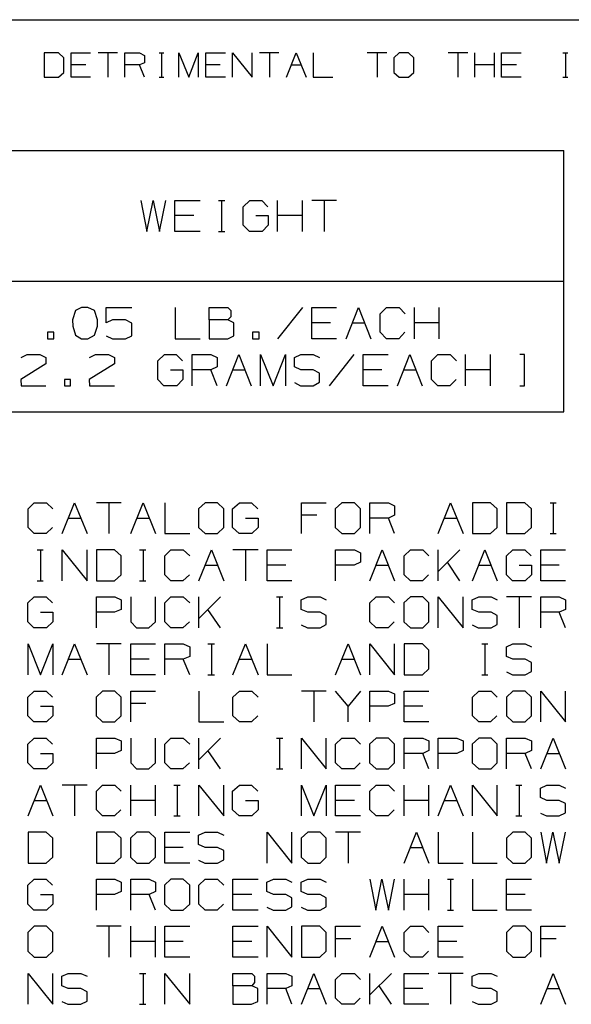
# Model space of a CAD drawing. Extents: x 3.4 to 14.4, y 0.7 to 9.2.
# Drawn here: x 10 to 11.5, y 6.1 to 8.9 of the extents above; entities that cross this region are included whole.
import ezdxf

# ---------------------------------------------------------------- set-up
doc = ezdxf.new("R2010")
doc.units = 0
doc.layers.add('7', color=7, linetype='CONTINUOUS')

msp = doc.modelspace()

# ---------------------------------------------------------------- linework, layer by layer
at = {"layer": '7', "color": 7}
for p, q in [((3.7018, 8.9232), (14.1506, 8.9232)), ((10.0669, 8.8278), (10.0256, 8.8278)), ((10.0256, 8.8278), (10.0256, 8.7579)), ((10.0817, 8.814), (10.0669, 8.8278)), ((10.0817, 8.7717), (10.0817, 8.814)), ((10.1024, 8.7579), (10.1024, 8.8278)), ((10.1024, 8.8278), (10.1585, 8.8278)), ((10.2362, 8.8278), (10.1801, 8.8278)), ((10.2077, 8.8278), (10.2077, 8.7579)), ((10.2569, 8.7579), (10.2569, 8.8278)), ((10.2569, 8.8278), (10.2992, 8.8278)), ((10.2992, 8.8278), (10.313, 8.8209)), ((10.313, 8.8209), (10.313, 8.7992)), ((10.3553, 8.8278), (10.3691, 8.8278)), ((10.3622, 8.8278), (10.3622, 8.7579)), ((10.4114, 8.7579), (10.4114, 8.8278)), ((10.4114, 8.8278), (10.44, 8.7579)), ((10.44, 8.7579), (10.4675, 8.8278)), ((10.4675, 8.8278), (10.4675, 8.7579)), ((10.4892, 8.7579), (10.4892, 8.8278)), ((10.4892, 8.8278), (10.5453, 8.8278)), ((10.5659, 8.7579), (10.5659, 8.8278)), ((10.5659, 8.8278), (10.622, 8.7579)), ((10.622, 8.7579), (10.622, 8.8278)), ((10.6988, 8.8278), (10.6427, 8.8278)), ((10.6713, 8.8278), (10.6713, 8.7579)), ((10.7205, 8.7579), (10.748, 8.8278)), ((10.748, 8.8278), (10.7766, 8.7579)), ((10.7972, 8.8278), (10.7972, 8.7579)), ((11.0079, 8.8278), (10.9518, 8.8278)), ((10.9803, 8.8278), (10.9803, 8.7579)), ((11.0433, 8.8278), (11.0285, 8.814)), ((11.0285, 8.814), (11.0285, 8.7717)), ((11.0709, 8.8278), (11.0433, 8.8278)), ((11.0856, 8.814), (11.0709, 8.8278)), ((11.0856, 8.7717), (11.0856, 8.814)), ((11.2402, 8.8278), (11.1841, 8.8278)), ((11.2116, 8.8278), (11.2116, 8.7579)), ((11.2608, 8.7579), (11.2608, 8.8278)), ((11.3169, 8.7579), (11.3169, 8.8278)), ((11.3376, 8.8278), (11.3937, 8.8278)), ((11.3376, 8.7579), (11.3376, 8.8278)), ((11.5128, 8.8278), (11.5276, 8.8278)), ((11.5207, 8.8278), (11.5207, 8.7579)), ((10.1447, 8.7933), (10.1024, 8.7933)), ((10.2992, 8.7933), (10.2569, 8.7933)), ((10.313, 8.7992), (10.2992, 8.7933)), ((10.313, 8.7579), (10.2992, 8.7933)), ((10.5305, 8.7933), (10.4892, 8.7933)), ((10.7343, 8.7933), (10.7628, 8.7933)), ((11.3169, 8.7933), (11.2608, 8.7933)), ((11.3799, 8.7933), (11.3376, 8.7933)), ((10.0256, 8.7579), (10.0669, 8.7579)), ((10.0669, 8.7579), (10.0817, 8.7717)), ((10.1585, 8.7579), (10.1024, 8.7579)), ((10.3553, 8.7579), (10.3691, 8.7579)), ((10.5453, 8.7579), (10.4892, 8.7579)), ((10.7972, 8.7579), (10.8533, 8.7579)), ((11.0285, 8.7717), (11.0433, 8.7579)), ((11.0433, 8.7579), (11.0709, 8.7579)), ((11.0709, 8.7579), (11.0856, 8.7717)), ((11.3937, 8.7579), (11.3376, 8.7579)), ((11.5128, 8.7579), (11.5276, 8.7579)), ((8.4006, 8.5482), (11.5157, 8.5482)), ((11.5157, 7.7982), (11.5157, 8.5482)), ((10.3031, 8.4045), (10.3199, 8.3159)), ((10.3199, 8.3159), (10.3376, 8.4045)), ((10.3376, 8.4045), (10.3563, 8.3159)), ((10.3563, 8.3159), (10.374, 8.4045)), ((10.4006, 8.3159), (10.4006, 8.4045)), ((10.4006, 8.4045), (10.4724, 8.4045)), ((10.5256, 8.4045), (10.5433, 8.4045)), ((10.5344, 8.4045), (10.5344, 8.3159)), ((10.5965, 8.3868), (10.6152, 8.4045)), ((10.6152, 8.4045), (10.6496, 8.4045)), ((10.6496, 8.4045), (10.6673, 8.3868)), ((10.6949, 8.3159), (10.6949, 8.4045)), ((10.7667, 8.3159), (10.7667, 8.4045)), ((10.8642, 8.4045), (10.7933, 8.4045)), ((10.8287, 8.4045), (10.8287, 8.3159)), ((10.5965, 8.3337), (10.5965, 8.3868)), ((10.4547, 8.3612), (10.4006, 8.3612)), ((10.6142, 8.3159), (10.5965, 8.3337)), ((10.6329, 8.3612), (10.6683, 8.3612)), ((10.6683, 8.3337), (10.6506, 8.3159)), ((10.6683, 8.3612), (10.6683, 8.3337)), ((10.7667, 8.3612), (10.6949, 8.3612)), ((10.4724, 8.3159), (10.4006, 8.3159)), ((10.5256, 8.3159), (10.5433, 8.3159)), ((10.6506, 8.3159), (10.6142, 8.3159)), ((8.4006, 8.1732), (11.5157, 8.1732)), ((10.1152, 8.0886), (10.1063, 8.062)), ((10.1329, 8.0974), (10.1152, 8.0886)), ((10.1506, 8.0974), (10.1329, 8.0974)), ((10.1693, 8.0886), (10.1506, 8.0974)), ((10.1781, 8.062), (10.1693, 8.0886)), ((10.2037, 8.0531), (10.2037, 8.0974)), ((10.2037, 8.0974), (10.2766, 8.0974)), ((10.4016, 8.0974), (10.4016, 8.0079)), ((10.499, 8.062), (10.499, 8.0974)), ((10.499, 8.0974), (10.5522, 8.0974)), ((10.5522, 8.0974), (10.561, 8.0886)), ((10.561, 8.0886), (10.561, 8.0709)), ((10.7667, 8.0974), (10.6949, 8.0079)), ((10.7933, 8.0079), (10.7933, 8.0974)), ((10.7933, 8.0974), (10.8642, 8.0974)), ((10.8917, 8.0079), (10.9272, 8.0974)), ((10.9272, 8.0974), (10.9626, 8.0079)), ((10.9892, 8.0797), (11.0069, 8.0974)), ((10.9892, 8.0266), (10.9892, 8.0797)), ((11.0069, 8.0974), (11.0433, 8.0974)), ((11.0433, 8.0974), (11.061, 8.0797)), ((11.0876, 8.0079), (11.0876, 8.0974)), ((11.1585, 8.0079), (11.1585, 8.0974)), ((10.1063, 8.062), (10.1073, 8.0443)), ((10.1781, 8.0443), (10.1781, 8.062)), ((10.2215, 8.062), (10.2037, 8.0531)), ((10.2589, 8.062), (10.2215, 8.062)), ((10.2766, 8.0522), (10.2589, 8.062)), ((10.2766, 8.0167), (10.2766, 8.0522)), ((10.5522, 8.062), (10.499, 8.062)), ((10.499, 8.062), (10.499, 8.0079)), ((10.561, 8.0709), (10.5522, 8.062)), ((10.5699, 8.0531), (10.5522, 8.062)), ((10.5699, 8.0167), (10.5699, 8.0531)), ((10.8465, 8.0531), (10.7933, 8.0531)), ((10.9094, 8.0531), (10.9449, 8.0531)), ((11.1585, 8.0531), (11.0876, 8.0531)), ((10.0531, 8.0266), (10.0354, 8.0266)), ((10.0354, 8.0266), (10.0354, 8.0079)), ((10.0531, 8.0079), (10.0531, 8.0266)), ((10.1073, 8.0443), (10.1152, 8.0177)), ((10.1693, 8.0177), (10.1781, 8.0443)), ((10.6417, 8.0266), (10.623, 8.0266)), ((10.623, 8.0266), (10.623, 8.0079)), ((10.6417, 8.0079), (10.6417, 8.0266)), ((11.0069, 8.0079), (10.9892, 8.0266)), ((11.06, 8.0266), (11.0423, 8.0079)), ((10.0354, 8.0079), (10.0531, 8.0079)), ((10.1152, 8.0177), (10.1329, 8.0079)), ((10.1329, 8.0079), (10.1506, 8.0079)), ((10.1506, 8.0079), (10.1693, 8.0177)), ((10.2037, 8.0167), (10.2215, 8.0079)), ((10.2215, 8.0079), (10.2589, 8.0079)), ((10.2589, 8.0079), (10.2766, 8.0167)), ((10.4016, 8.0079), (10.4724, 8.0079)), ((10.499, 8.0079), (10.5522, 8.0079)), ((10.5522, 8.0079), (10.5699, 8.0167)), ((10.623, 8.0079), (10.6417, 8.0079)), ((10.8642, 8.0079), (10.7933, 8.0079)), ((11.0423, 8.0079), (11.0069, 8.0079)), ((9.9596, 7.9537), (9.9764, 7.9626)), ((9.9764, 7.9626), (10.0128, 7.9626)), ((10.0128, 7.9626), (10.0305, 7.9537)), ((10.0305, 7.9537), (10.0305, 7.936)), ((10.1555, 7.9537), (10.1722, 7.9626)), ((10.1722, 7.9626), (10.2096, 7.9626)), ((10.2096, 7.9626), (10.2274, 7.9537)), ((10.2274, 7.9537), (10.2274, 7.936)), ((10.3514, 7.9449), (10.3701, 7.9626)), ((10.3514, 7.8907), (10.3514, 7.9449)), ((10.3701, 7.9626), (10.4045, 7.9626)), ((10.4045, 7.9626), (10.4222, 7.9449)), ((10.4498, 7.873), (10.4498, 7.9626)), ((10.4498, 7.9626), (10.503, 7.9626)), ((10.503, 7.9626), (10.5217, 7.9537)), ((10.5217, 7.9537), (10.5217, 7.9272)), ((10.5482, 7.873), (10.5837, 7.9626)), ((10.5837, 7.9626), (10.6191, 7.873)), ((10.6457, 7.873), (10.6457, 7.9626)), ((10.6457, 7.9626), (10.6821, 7.873)), ((10.6821, 7.873), (10.7175, 7.9626)), ((10.7175, 7.9626), (10.7175, 7.873)), ((10.7431, 7.9537), (10.7618, 7.9626)), ((10.7431, 7.9272), (10.7431, 7.9537)), ((10.7618, 7.9626), (10.7972, 7.9626)), ((10.7972, 7.9626), (10.815, 7.9537)), ((10.9134, 7.9626), (10.8425, 7.873)), ((10.94, 7.873), (10.94, 7.9626)), ((10.94, 7.9626), (11.0118, 7.9626)), ((11.0384, 7.873), (11.0738, 7.9626)), ((11.0738, 7.9626), (11.1093, 7.873)), ((11.1368, 7.9449), (11.1545, 7.9626)), ((11.1368, 7.8907), (11.1368, 7.9449)), ((11.1545, 7.9626), (11.19, 7.9626)), ((11.19, 7.9626), (11.2077, 7.9449)), ((11.2343, 7.873), (11.2343, 7.9626)), ((11.3061, 7.873), (11.3061, 7.9626)), ((11.4035, 7.9626), (11.3898, 7.9626)), ((11.4035, 7.873), (11.4035, 7.9626)), ((10.0305, 7.936), (9.9587, 7.8907)), ((10.2274, 7.936), (10.1545, 7.8907)), ((10.3878, 7.9183), (10.4232, 7.9183)), ((10.4232, 7.9183), (10.4232, 7.8907)), ((10.503, 7.9183), (10.4498, 7.9183)), ((10.5217, 7.9272), (10.503, 7.9183)), ((10.5217, 7.873), (10.503, 7.9183)), ((10.5659, 7.9183), (10.6014, 7.9183)), ((10.7618, 7.9183), (10.7431, 7.9272)), ((10.7972, 7.9183), (10.7618, 7.9183)), ((10.815, 7.9094), (10.7972, 7.9183)), ((10.9941, 7.9183), (10.94, 7.9183)), ((11.0561, 7.9183), (11.0915, 7.9183)), ((11.3061, 7.9183), (11.2343, 7.9183)), ((9.9587, 7.8907), (9.9596, 7.873)), ((10.1014, 7.8907), (10.0837, 7.8907)), ((10.0837, 7.8907), (10.0837, 7.873)), ((10.1014, 7.873), (10.1014, 7.8907)), ((10.1545, 7.8907), (10.1555, 7.873)), ((10.3691, 7.873), (10.3514, 7.8907)), ((10.4232, 7.8907), (10.4055, 7.873)), ((10.7431, 7.8819), (10.7608, 7.873)), ((10.7972, 7.873), (10.815, 7.8829)), ((10.815, 7.8829), (10.815, 7.9094)), ((11.1545, 7.873), (11.1368, 7.8907)), ((11.2067, 7.8907), (11.189, 7.873)), ((9.9596, 7.873), (10.0305, 7.873)), ((10.0837, 7.873), (10.1014, 7.873)), ((10.1555, 7.873), (10.2274, 7.873)), ((10.4055, 7.873), (10.3691, 7.873)), ((10.7608, 7.873), (10.7972, 7.873)), ((11.0118, 7.873), (10.94, 7.873)), ((11.189, 7.873), (11.1545, 7.873)), ((11.3898, 7.873), (11.4035, 7.873)), ((8.4006, 7.7982), (11.5157, 7.7982)), ((9.9793, 7.5197), (9.997, 7.5374)), ((9.9793, 7.4665), (9.9793, 7.5197)), ((9.997, 7.5374), (10.0325, 7.5374)), ((10.0325, 7.5374), (10.0502, 7.5197)), ((10.0768, 7.4488), (10.1122, 7.5374)), ((10.1122, 7.5374), (10.1486, 7.4488)), ((10.2461, 7.5374), (10.1752, 7.5374)), ((10.2106, 7.5374), (10.2106, 7.4488)), ((10.2736, 7.4488), (10.3091, 7.5374)), ((10.3091, 7.5374), (10.3445, 7.4488)), ((10.3711, 7.5374), (10.3711, 7.4488)), ((10.4872, 7.5374), (10.4685, 7.5197)), ((10.4685, 7.5197), (10.4685, 7.4665)), ((10.5226, 7.5374), (10.4872, 7.5374)), ((10.5404, 7.5197), (10.5226, 7.5374)), ((10.5404, 7.4665), (10.5404, 7.5197)), ((10.5659, 7.5197), (10.5856, 7.5374)), ((10.5659, 7.4665), (10.5659, 7.5197)), ((10.5856, 7.5374), (10.6201, 7.5374)), ((10.6201, 7.5374), (10.6378, 7.5197)), ((10.7638, 7.4488), (10.7638, 7.5374)), ((10.7638, 7.5374), (10.8346, 7.5374)), ((10.8789, 7.5374), (10.8602, 7.5197)), ((10.8602, 7.5197), (10.8602, 7.4665)), ((10.9154, 7.5374), (10.8789, 7.5374)), ((10.9331, 7.5197), (10.9154, 7.5374)), ((10.9331, 7.4665), (10.9331, 7.5197)), ((10.9596, 7.4488), (10.9596, 7.5374)), ((10.9596, 7.5374), (11.0128, 7.5374)), ((11.0128, 7.5374), (11.0305, 7.5285)), ((11.0305, 7.5285), (11.0305, 7.502)), ((11.1555, 7.4488), (11.1909, 7.5374)), ((11.1909, 7.5374), (11.2274, 7.4488)), ((11.3061, 7.5374), (11.2539, 7.5374)), ((11.2539, 7.5374), (11.2539, 7.4488)), ((11.3248, 7.5197), (11.3061, 7.5374)), ((11.3248, 7.4665), (11.3248, 7.5197)), ((11.4045, 7.5374), (11.3514, 7.5374)), ((11.3514, 7.5374), (11.3514, 7.4488)), ((11.4232, 7.5197), (11.4045, 7.5374)), ((11.4232, 7.4665), (11.4232, 7.5197)), ((11.4764, 7.5374), (11.4941, 7.5374)), ((11.4852, 7.5374), (11.4852, 7.4488)), ((10.0945, 7.4931), (10.1309, 7.4931)), ((10.2913, 7.4931), (10.3268, 7.4931)), ((10.6033, 7.4931), (10.6388, 7.4931)), ((10.6388, 7.4931), (10.6388, 7.4665)), ((10.8071, 7.502), (10.7638, 7.502)), ((11.0128, 7.4931), (10.9596, 7.4931)), ((11.0305, 7.502), (11.0128, 7.4931)), ((11.0305, 7.4488), (11.0128, 7.4931)), ((11.1732, 7.4931), (11.2087, 7.4931)), ((9.997, 7.4488), (9.9793, 7.4665)), ((10.0492, 7.4665), (10.0315, 7.4488)), ((10.4685, 7.4665), (10.4872, 7.4488)), ((10.5226, 7.4488), (10.5404, 7.4665)), ((10.5846, 7.4488), (10.5659, 7.4665)), ((10.6388, 7.4665), (10.6211, 7.4488)), ((10.8602, 7.4665), (10.8789, 7.4488)), ((10.9154, 7.4488), (10.9331, 7.4665)), ((11.3061, 7.4488), (11.3248, 7.4665)), ((11.4045, 7.4488), (11.4232, 7.4665)), ((10.0315, 7.4488), (9.997, 7.4488)), ((10.3711, 7.4488), (10.4429, 7.4488)), ((10.4872, 7.4488), (10.5226, 7.4488)), ((10.6211, 7.4488), (10.5846, 7.4488)), ((10.8789, 7.4488), (10.9154, 7.4488)), ((11.2539, 7.4488), (11.3061, 7.4488)), ((11.3514, 7.4488), (11.4045, 7.4488)), ((11.4764, 7.4488), (11.4941, 7.4488)), ((10.0049, 7.4026), (10.0226, 7.4026)), ((10.0148, 7.4026), (10.0148, 7.313)), ((10.0768, 7.313), (10.0768, 7.4026)), ((10.0768, 7.4026), (10.1486, 7.313)), ((10.1486, 7.313), (10.1486, 7.4026)), ((10.2274, 7.4026), (10.1752, 7.4026)), ((10.1752, 7.4026), (10.1752, 7.313)), ((10.2461, 7.3848), (10.2274, 7.4026)), ((10.2992, 7.4026), (10.3169, 7.4026)), ((10.3091, 7.4026), (10.3091, 7.313)), ((10.3711, 7.3848), (10.3888, 7.4026)), ((10.3888, 7.4026), (10.4242, 7.4026)), ((10.4242, 7.4026), (10.4429, 7.3848)), ((10.4695, 7.313), (10.5049, 7.4026)), ((10.5049, 7.4026), (10.5404, 7.313)), ((10.6388, 7.4026), (10.5669, 7.4026)), ((10.6033, 7.4026), (10.6033, 7.313)), ((10.6654, 7.313), (10.6654, 7.4026)), ((10.6654, 7.4026), (10.7362, 7.4026)), ((10.8612, 7.313), (10.8612, 7.4026)), ((10.8612, 7.4026), (10.9154, 7.4026)), ((10.9154, 7.4026), (10.9331, 7.3937)), ((10.9596, 7.313), (10.9951, 7.4026)), ((10.9951, 7.4026), (11.0305, 7.313)), ((11.0581, 7.3848), (11.0758, 7.4026)), ((11.0758, 7.4026), (11.1112, 7.4026)), ((11.1112, 7.4026), (11.1289, 7.3848)), ((11.1555, 7.313), (11.1555, 7.4026)), ((11.2175, 7.4026), (11.1555, 7.3406)), ((11.2539, 7.313), (11.2894, 7.4026)), ((11.2894, 7.4026), (11.3248, 7.313)), ((11.3514, 7.3848), (11.3701, 7.4026)), ((11.3701, 7.4026), (11.4045, 7.4026)), ((11.4045, 7.4026), (11.4222, 7.3848)), ((11.4498, 7.313), (11.4498, 7.4026)), ((11.4498, 7.4026), (11.5207, 7.4026)), ((10.2461, 7.3307), (10.2461, 7.3848)), ((10.3711, 7.3307), (10.3711, 7.3848)), ((10.9331, 7.3937), (10.9331, 7.3671)), ((11.0581, 7.3307), (11.0581, 7.3848)), ((11.3514, 7.3307), (11.3514, 7.3848)), ((10.4872, 7.3583), (10.5226, 7.3583)), ((10.7185, 7.3583), (10.6654, 7.3583)), ((10.9144, 7.3583), (10.8612, 7.3583)), ((10.9331, 7.3671), (10.9144, 7.3583)), ((10.9774, 7.3583), (11.0128, 7.3583)), ((11.2175, 7.313), (11.1821, 7.3671)), ((11.2717, 7.3583), (11.3071, 7.3583)), ((11.3878, 7.3583), (11.4232, 7.3583)), ((11.4232, 7.3583), (11.4232, 7.3307)), ((11.503, 7.3583), (11.4498, 7.3583)), ((10.2274, 7.313), (10.2461, 7.3307)), ((10.3888, 7.313), (10.3711, 7.3307)), ((10.4419, 7.3307), (10.4232, 7.313)), ((11.0758, 7.313), (11.0581, 7.3307)), ((11.128, 7.3307), (11.1102, 7.313)), ((11.3691, 7.313), (11.3514, 7.3307)), ((11.4232, 7.3307), (11.4055, 7.313)), ((10.0049, 7.313), (10.0226, 7.313)), ((10.1752, 7.313), (10.2274, 7.313)), ((10.2992, 7.313), (10.3169, 7.313)), ((10.4232, 7.313), (10.3888, 7.313)), ((10.7362, 7.313), (10.6654, 7.313)), ((11.1102, 7.313), (11.0758, 7.313)), ((11.4055, 7.313), (11.3691, 7.313)), ((11.5207, 7.313), (11.4498, 7.313)), ((9.9783, 7.25), (9.997, 7.2677)), ((9.997, 7.2677), (10.0315, 7.2677)), ((10.0315, 7.2677), (10.0492, 7.25)), ((10.1752, 7.1781), (10.1752, 7.2677)), ((10.1752, 7.2677), (10.2283, 7.2677)), ((10.2283, 7.2677), (10.2461, 7.2589)), ((10.2736, 7.2677), (10.2736, 7.1959)), ((10.3445, 7.1959), (10.3445, 7.2677)), ((10.3711, 7.25), (10.3888, 7.2677)), ((10.3888, 7.2677), (10.4242, 7.2677)), ((10.4242, 7.2677), (10.4429, 7.25)), ((10.4695, 7.1781), (10.4695, 7.2677)), ((10.5315, 7.2677), (10.4695, 7.2057)), ((10.6919, 7.2677), (10.7096, 7.2677)), ((10.7008, 7.2677), (10.7008, 7.1781)), ((10.7628, 7.2589), (10.7815, 7.2677)), ((10.7815, 7.2677), (10.8169, 7.2677)), ((10.8169, 7.2677), (10.8346, 7.2589)), ((10.9596, 7.25), (10.9774, 7.2677)), ((10.9774, 7.2677), (11.0128, 7.2677)), ((11.0128, 7.2677), (11.0305, 7.25)), ((11.0758, 7.2677), (11.0571, 7.25)), ((11.1112, 7.2677), (11.0758, 7.2677)), ((11.1289, 7.25), (11.1112, 7.2677)), ((11.1555, 7.1781), (11.1555, 7.2677)), ((11.1555, 7.2677), (11.2274, 7.1781)), ((11.2274, 7.1781), (11.2274, 7.2677)), ((11.253, 7.2589), (11.2717, 7.2677)), ((11.2717, 7.2677), (11.3071, 7.2677)), ((11.3071, 7.2677), (11.3248, 7.2589)), ((11.4232, 7.2677), (11.3514, 7.2677)), ((11.3878, 7.2677), (11.3878, 7.1781)), ((11.4498, 7.1781), (11.4498, 7.2677)), ((11.4498, 7.2677), (11.503, 7.2677)), ((11.503, 7.2677), (11.5207, 7.2589)), ((9.9783, 7.1959), (9.9783, 7.25)), ((10.2461, 7.2589), (10.2461, 7.2313)), ((10.3711, 7.1959), (10.3711, 7.25)), ((10.7628, 7.2313), (10.7628, 7.2589)), ((10.9596, 7.1959), (10.9596, 7.25)), ((11.0571, 7.25), (11.0571, 7.1959)), ((11.1289, 7.1959), (11.1289, 7.25)), ((11.253, 7.2313), (11.253, 7.2589)), ((11.5207, 7.2589), (11.5207, 7.2313)), ((10.0148, 7.2234), (10.0502, 7.2234)), ((10.0502, 7.2234), (10.0502, 7.1959)), ((10.2274, 7.2234), (10.1752, 7.2234)), ((10.2461, 7.2313), (10.2274, 7.2234)), ((10.5315, 7.1781), (10.4951, 7.2313)), ((10.7815, 7.2234), (10.7628, 7.2313)), ((10.8169, 7.2234), (10.7815, 7.2234)), ((10.8346, 7.2136), (10.8169, 7.2234)), ((10.8346, 7.188), (10.8346, 7.2136)), ((11.2717, 7.2234), (11.253, 7.2313)), ((11.3071, 7.2234), (11.2717, 7.2234)), ((11.3248, 7.2136), (11.3071, 7.2234)), ((11.3248, 7.188), (11.3248, 7.2136)), ((11.503, 7.2234), (11.4498, 7.2234)), ((11.5207, 7.2313), (11.503, 7.2234)), ((11.5207, 7.1781), (11.503, 7.2234)), ((9.9961, 7.1781), (9.9783, 7.1959)), ((10.0325, 7.1781), (9.9961, 7.1781)), ((10.0502, 7.1959), (10.0325, 7.1781)), ((10.2736, 7.1959), (10.2904, 7.1781)), ((10.2904, 7.1781), (10.3258, 7.1781)), ((10.3258, 7.1781), (10.3445, 7.1959)), ((10.3888, 7.1781), (10.3711, 7.1959)), ((10.4232, 7.1781), (10.3888, 7.1781)), ((10.4419, 7.1959), (10.4232, 7.1781)), ((10.6919, 7.1781), (10.7096, 7.1781)), ((10.7628, 7.187), (10.7805, 7.1781)), ((10.7805, 7.1781), (10.8169, 7.1781)), ((10.8169, 7.1781), (10.8346, 7.188)), ((10.9774, 7.1781), (10.9596, 7.1959)), ((11.0118, 7.1781), (10.9774, 7.1781)), ((11.0295, 7.1959), (11.0118, 7.1781)), ((11.0571, 7.1959), (11.0758, 7.1781)), ((11.0758, 7.1781), (11.1112, 7.1781)), ((11.1112, 7.1781), (11.1289, 7.1959)), ((11.253, 7.187), (11.2707, 7.1781)), ((11.2707, 7.1781), (11.3071, 7.1781)), ((11.3071, 7.1781), (11.3248, 7.188)), ((9.9793, 7.0433), (9.9793, 7.1329)), ((9.9793, 7.1329), (10.0148, 7.0433)), ((10.0148, 7.0433), (10.0502, 7.1329)), ((10.0502, 7.1329), (10.0502, 7.0433)), ((10.0768, 7.0433), (10.1122, 7.1329)), ((10.1122, 7.1329), (10.1486, 7.0433)), ((10.2461, 7.1329), (10.1752, 7.1329)), ((10.2106, 7.1329), (10.2106, 7.0433)), ((10.2736, 7.0433), (10.2736, 7.1329)), ((10.2736, 7.1329), (10.3445, 7.1329)), ((10.3711, 7.0433), (10.3711, 7.1329)), ((10.3711, 7.1329), (10.4242, 7.1329)), ((10.4242, 7.1329), (10.4429, 7.124)), ((10.4429, 7.124), (10.4429, 7.0965)), ((10.4951, 7.1329), (10.5138, 7.1329)), ((10.5049, 7.1329), (10.5049, 7.0433)), ((10.5669, 7.0433), (10.6033, 7.1329)), ((10.6033, 7.1329), (10.6388, 7.0433)), ((10.6654, 7.1329), (10.6654, 7.0433)), ((10.8612, 7.0433), (10.8976, 7.1329)), ((10.8976, 7.1329), (10.9331, 7.0433)), ((10.9596, 7.0433), (10.9596, 7.1329)), ((10.9596, 7.1329), (11.0305, 7.0433)), ((11.0305, 7.0433), (11.0305, 7.1329)), ((11.1102, 7.1329), (11.0581, 7.1329)), ((11.0581, 7.1329), (11.0581, 7.0433)), ((11.1289, 7.1142), (11.1102, 7.1329)), ((11.2805, 7.1329), (11.2982, 7.1329)), ((11.2894, 7.1329), (11.2894, 7.0433)), ((11.3514, 7.124), (11.3701, 7.1329)), ((11.3514, 7.0965), (11.3514, 7.124)), ((11.3701, 7.1329), (11.4055, 7.1329)), ((11.4055, 7.1329), (11.4232, 7.124)), ((10.4429, 7.0965), (10.4242, 7.0886)), ((11.1289, 7.061), (11.1289, 7.1142)), ((11.3701, 7.0886), (11.3514, 7.0965)), ((10.0945, 7.0886), (10.1309, 7.0886)), ((10.3268, 7.0886), (10.2736, 7.0886)), ((10.4242, 7.0886), (10.3711, 7.0886)), ((10.4429, 7.0433), (10.4242, 7.0886)), ((10.5856, 7.0886), (10.6211, 7.0886)), ((10.8789, 7.0886), (10.9154, 7.0886)), ((11.4055, 7.0886), (11.3701, 7.0886)), ((11.4232, 7.0787), (11.4055, 7.0886)), ((11.4232, 7.0531), (11.4232, 7.0787)), ((10.3445, 7.0433), (10.2736, 7.0433)), ((10.4951, 7.0433), (10.5138, 7.0433)), ((10.6654, 7.0433), (10.7362, 7.0433)), ((11.0581, 7.0433), (11.1102, 7.0433)), ((11.1102, 7.0433), (11.1289, 7.061)), ((11.2805, 7.0433), (11.2982, 7.0433)), ((11.3514, 7.0522), (11.3691, 7.0433)), ((11.3691, 7.0433), (11.4055, 7.0433)), ((11.4055, 7.0433), (11.4232, 7.0531)), ((9.9783, 6.9793), (9.997, 6.997)), ((9.9783, 6.9262), (9.9783, 6.9793)), ((9.997, 6.997), (10.0315, 6.997)), ((10.0315, 6.997), (10.0492, 6.9793)), ((10.1929, 6.997), (10.1742, 6.9793)), ((10.1742, 6.9793), (10.1742, 6.9262)), ((10.2283, 6.997), (10.1929, 6.997)), ((10.2461, 6.9793), (10.2283, 6.997)), ((10.2461, 6.9262), (10.2461, 6.9793)), ((10.2736, 6.9085), (10.2736, 6.997)), ((10.2736, 6.997), (10.3445, 6.997)), ((10.4695, 6.997), (10.4695, 6.9085)), ((10.5669, 6.9793), (10.5856, 6.997)), ((10.5669, 6.9262), (10.5669, 6.9793)), ((10.5856, 6.997), (10.6211, 6.997)), ((10.6211, 6.997), (10.6388, 6.9793)), ((10.8346, 6.997), (10.7638, 6.997)), ((10.7992, 6.997), (10.7992, 6.9085)), ((10.8976, 6.9537), (10.8612, 6.997)), ((10.9331, 6.997), (10.8976, 6.9537)), ((10.9596, 6.9085), (10.9596, 6.997)), ((10.9596, 6.997), (11.0128, 6.997)), ((11.0128, 6.997), (11.0305, 6.9892)), ((11.0305, 6.9892), (11.0305, 6.9616)), ((11.0581, 6.9085), (11.0581, 6.997)), ((11.0581, 6.997), (11.1289, 6.997)), ((11.2539, 6.9793), (11.2717, 6.997)), ((11.2539, 6.9262), (11.2539, 6.9793)), ((11.2717, 6.997), (11.3071, 6.997)), ((11.3071, 6.997), (11.3248, 6.9793)), ((11.3701, 6.997), (11.3514, 6.9793)), ((11.3514, 6.9793), (11.3514, 6.9262)), ((11.4055, 6.997), (11.3701, 6.997)), ((11.4232, 6.9793), (11.4055, 6.997)), ((11.4232, 6.9262), (11.4232, 6.9793)), ((11.4498, 6.9085), (11.4498, 6.997)), ((11.4498, 6.997), (11.5207, 6.9085)), ((11.5207, 6.9085), (11.5207, 6.997)), ((10.0148, 6.9537), (10.0502, 6.9537)), ((10.0502, 6.9537), (10.0502, 6.9262)), ((10.3169, 6.9616), (10.2736, 6.9616)), ((10.8976, 6.9085), (10.8976, 6.9537)), ((11.0118, 6.9537), (10.9596, 6.9537)), ((11.0305, 6.9616), (11.0118, 6.9537)), ((11.1112, 6.9537), (11.0581, 6.9537)), ((9.9961, 6.9085), (9.9783, 6.9262)), ((10.0502, 6.9262), (10.0325, 6.9085)), ((10.1742, 6.9262), (10.1929, 6.9085)), ((10.2283, 6.9085), (10.2461, 6.9262)), ((10.5856, 6.9085), (10.5669, 6.9262)), ((10.6378, 6.9262), (10.6201, 6.9085)), ((11.2717, 6.9085), (11.2539, 6.9262)), ((11.3238, 6.9262), (11.3061, 6.9085)), ((11.3514, 6.9262), (11.3701, 6.9085)), ((11.4055, 6.9085), (11.4232, 6.9262)), ((10.0325, 6.9085), (9.9961, 6.9085)), ((10.1929, 6.9085), (10.2283, 6.9085)), ((10.4695, 6.9085), (10.5404, 6.9085)), ((10.6201, 6.9085), (10.5856, 6.9085)), ((11.1289, 6.9085), (11.0581, 6.9085)), ((11.3061, 6.9085), (11.2717, 6.9085)), ((11.3701, 6.9085), (11.4055, 6.9085)), ((9.9783, 6.8445), (9.997, 6.8622)), ((9.9783, 6.7913), (9.9783, 6.8445)), ((9.997, 6.8622), (10.0315, 6.8622)), ((10.0315, 6.8622), (10.0492, 6.8445)), ((10.1752, 6.7736), (10.1752, 6.8622)), ((10.1752, 6.8622), (10.2283, 6.8622)), ((10.2283, 6.8622), (10.2461, 6.8543)), ((10.2461, 6.8543), (10.2461, 6.8268)), ((10.2736, 6.8622), (10.2736, 6.7913)), ((10.3445, 6.7913), (10.3445, 6.8622)), ((10.3711, 6.8445), (10.3888, 6.8622)), ((10.3711, 6.7913), (10.3711, 6.8445)), ((10.3888, 6.8622), (10.4242, 6.8622)), ((10.4242, 6.8622), (10.4429, 6.8445)), ((10.4695, 6.7736), (10.4695, 6.8622)), ((10.5315, 6.8622), (10.4695, 6.8002)), ((10.6919, 6.8622), (10.7096, 6.8622)), ((10.7008, 6.8622), (10.7008, 6.7736)), ((10.7638, 6.7736), (10.7638, 6.8622)), ((10.7638, 6.8622), (10.8346, 6.7736)), ((10.8346, 6.7736), (10.8346, 6.8622)), ((10.8612, 6.8445), (10.8789, 6.8622)), ((10.8612, 6.7913), (10.8612, 6.8445)), ((10.8789, 6.8622), (10.9154, 6.8622)), ((10.9154, 6.8622), (10.9331, 6.8445)), ((10.9774, 6.8622), (10.9587, 6.8445)), ((10.9587, 6.8445), (10.9587, 6.7913)), ((11.0128, 6.8622), (10.9774, 6.8622)), ((11.0305, 6.8445), (11.0128, 6.8622)), ((11.0305, 6.7913), (11.0305, 6.8445)), ((11.0581, 6.7736), (11.0581, 6.8622)), ((11.0581, 6.8622), (11.1112, 6.8622)), ((11.1112, 6.8622), (11.1289, 6.8543)), ((11.1289, 6.8543), (11.1289, 6.8268)), ((11.1555, 6.7736), (11.1555, 6.8622)), ((11.1555, 6.8622), (11.2087, 6.8622)), ((11.2087, 6.8622), (11.2274, 6.8543)), ((11.2274, 6.8543), (11.2274, 6.8268)), ((11.2717, 6.8622), (11.253, 6.8445)), ((11.253, 6.8445), (11.253, 6.7913)), ((11.3071, 6.8622), (11.2717, 6.8622)), ((11.3248, 6.8445), (11.3071, 6.8622)), ((11.3248, 6.7913), (11.3248, 6.8445)), ((11.3514, 6.7736), (11.3514, 6.8622)), ((11.3514, 6.8622), (11.4055, 6.8622)), ((11.4055, 6.8622), (11.4232, 6.8543)), ((11.4232, 6.8543), (11.4232, 6.8268)), ((11.4498, 6.7736), (11.4852, 6.8622)), ((11.4852, 6.8622), (11.5207, 6.7736)), ((10.0148, 6.8179), (10.0502, 6.8179)), ((10.0502, 6.8179), (10.0502, 6.7913)), ((10.2274, 6.8179), (10.1752, 6.8179)), ((10.2461, 6.8268), (10.2274, 6.8179)), ((10.5315, 6.7736), (10.4951, 6.8268)), ((11.1112, 6.8179), (11.0581, 6.8179)), ((11.1289, 6.8268), (11.1112, 6.8179)), ((11.1289, 6.7736), (11.1112, 6.8179)), ((11.2087, 6.8179), (11.1555, 6.8179)), ((11.2274, 6.8268), (11.2087, 6.8179)), ((11.4055, 6.8179), (11.3514, 6.8179)), ((11.4232, 6.8268), (11.4055, 6.8179)), ((11.4232, 6.7736), (11.4055, 6.8179)), ((11.4675, 6.8179), (11.503, 6.8179)), ((9.9961, 6.7736), (9.9783, 6.7913)), ((10.0502, 6.7913), (10.0325, 6.7736)), ((10.2736, 6.7913), (10.2904, 6.7736)), ((10.3258, 6.7736), (10.3445, 6.7913)), ((10.3888, 6.7736), (10.3711, 6.7913)), ((10.4419, 6.7913), (10.4232, 6.7736)), ((10.8789, 6.7736), (10.8612, 6.7913)), ((10.9321, 6.7913), (10.9144, 6.7736)), ((10.9587, 6.7913), (10.9774, 6.7736)), ((11.0128, 6.7736), (11.0305, 6.7913)), ((11.253, 6.7913), (11.2717, 6.7736)), ((11.3071, 6.7736), (11.3248, 6.7913)), ((10.0325, 6.7736), (9.9961, 6.7736)), ((10.2904, 6.7736), (10.3258, 6.7736)), ((10.4232, 6.7736), (10.3888, 6.7736)), ((10.6919, 6.7736), (10.7096, 6.7736)), ((10.9144, 6.7736), (10.8789, 6.7736)), ((10.9774, 6.7736), (11.0128, 6.7736)), ((11.2717, 6.7736), (11.3071, 6.7736)), ((9.9793, 6.6388), (10.0148, 6.7274)), ((10.0148, 6.7274), (10.0502, 6.6388)), ((10.1486, 6.7274), (10.0768, 6.7274)), ((10.1122, 6.7274), (10.1122, 6.6388)), ((10.1752, 6.7096), (10.1929, 6.7274)), ((10.1929, 6.7274), (10.2283, 6.7274)), ((10.2283, 6.7274), (10.2461, 6.7096)), ((10.2736, 6.6388), (10.2736, 6.7274)), ((10.3445, 6.6388), (10.3445, 6.7274)), ((10.3976, 6.7274), (10.4154, 6.7274)), ((10.4065, 6.7274), (10.4065, 6.6388)), ((10.4695, 6.6388), (10.4695, 6.7274)), ((10.4695, 6.7274), (10.5404, 6.6388)), ((10.5404, 6.6388), (10.5404, 6.7274)), ((10.5659, 6.7096), (10.5856, 6.7274)), ((10.5856, 6.7274), (10.6201, 6.7274)), ((10.6201, 6.7274), (10.6378, 6.7096)), ((10.7638, 6.6388), (10.7638, 6.7274)), ((10.7638, 6.7274), (10.7992, 6.6388)), ((10.7992, 6.6388), (10.8346, 6.7274)), ((10.8346, 6.7274), (10.8346, 6.6388)), ((10.8612, 6.6388), (10.8612, 6.7274)), ((10.8612, 6.7274), (10.9331, 6.7274)), ((10.9596, 6.7096), (10.9774, 6.7274)), ((10.9774, 6.7274), (11.0128, 6.7274)), ((11.0128, 6.7274), (11.0305, 6.7096)), ((11.0581, 6.6388), (11.0581, 6.7274)), ((11.1289, 6.6388), (11.1289, 6.7274)), ((11.1555, 6.6388), (11.1909, 6.7274)), ((11.1909, 6.7274), (11.2274, 6.6388)), ((11.2539, 6.6388), (11.2539, 6.7274)), ((11.2539, 6.7274), (11.3248, 6.6388)), ((11.3248, 6.6388), (11.3248, 6.7274)), ((11.378, 6.7274), (11.3957, 6.7274)), ((11.3878, 6.7274), (11.3878, 6.6388)), ((11.4488, 6.7185), (11.4675, 6.7274)), ((11.4675, 6.7274), (11.503, 6.7274)), ((11.503, 6.7274), (11.5207, 6.7185)), ((10.1752, 6.6565), (10.1752, 6.7096)), ((10.5659, 6.6565), (10.5659, 6.7096)), ((10.9596, 6.6565), (10.9596, 6.7096)), ((11.4488, 6.6919), (11.4488, 6.7185)), ((9.997, 6.6831), (10.0325, 6.6831)), ((10.3445, 6.6831), (10.2736, 6.6831)), ((10.6033, 6.6831), (10.6388, 6.6831)), ((10.6388, 6.6831), (10.6388, 6.6565)), ((10.9154, 6.6831), (10.8612, 6.6831)), ((11.1289, 6.6831), (11.0581, 6.6831)), ((11.1732, 6.6831), (11.2087, 6.6831)), ((11.4675, 6.6831), (11.4488, 6.6919)), ((11.503, 6.6831), (11.4675, 6.6831)), ((11.5207, 6.6742), (11.503, 6.6831)), ((11.5207, 6.6476), (11.5207, 6.6742)), ((10.1929, 6.6388), (10.1752, 6.6565)), ((10.2274, 6.6388), (10.1929, 6.6388)), ((10.2451, 6.6565), (10.2274, 6.6388)), ((10.3976, 6.6388), (10.4154, 6.6388)), ((10.5846, 6.6388), (10.5659, 6.6565)), ((10.6211, 6.6388), (10.5846, 6.6388)), ((10.6388, 6.6565), (10.6211, 6.6388)), ((10.9331, 6.6388), (10.8612, 6.6388)), ((10.9774, 6.6388), (10.9596, 6.6565)), ((11.0118, 6.6388), (10.9774, 6.6388)), ((11.0295, 6.6565), (11.0118, 6.6388)), ((11.378, 6.6388), (11.3957, 6.6388)), ((11.4488, 6.6467), (11.4665, 6.6388)), ((11.4665, 6.6388), (11.503, 6.6388)), ((11.503, 6.6388), (11.5207, 6.6476)), ((10.0315, 6.5925), (9.9793, 6.5925)), ((9.9793, 6.5925), (9.9793, 6.503)), ((10.0502, 6.5748), (10.0315, 6.5925)), ((10.2274, 6.5925), (10.1752, 6.5925)), ((10.1752, 6.5925), (10.1752, 6.503)), ((10.2461, 6.5748), (10.2274, 6.5925)), ((10.2913, 6.5925), (10.2726, 6.5748)), ((10.3268, 6.5925), (10.2913, 6.5925)), ((10.3445, 6.5748), (10.3268, 6.5925)), ((10.3711, 6.503), (10.3711, 6.5925)), ((10.3711, 6.5925), (10.4429, 6.5925)), ((10.4685, 6.5837), (10.4872, 6.5925)), ((10.4685, 6.5571), (10.4685, 6.5837)), ((10.4872, 6.5925), (10.5226, 6.5925)), ((10.5226, 6.5925), (10.5404, 6.5837)), ((10.6654, 6.503), (10.6654, 6.5925)), ((10.6654, 6.5925), (10.7362, 6.503)), ((10.7362, 6.503), (10.7362, 6.5925)), ((10.7815, 6.5925), (10.7628, 6.5748)), ((10.8169, 6.5925), (10.7815, 6.5925)), ((10.8346, 6.5748), (10.8169, 6.5925)), ((10.9331, 6.5925), (10.8612, 6.5925)), ((10.8976, 6.5925), (10.8976, 6.503)), ((11.0581, 6.503), (11.0935, 6.5925)), ((11.0935, 6.5925), (11.1289, 6.503)), ((11.1555, 6.5925), (11.1555, 6.503)), ((11.2539, 6.5925), (11.2539, 6.503)), ((11.3701, 6.5925), (11.3514, 6.5748)), ((11.4055, 6.5925), (11.3701, 6.5925)), ((11.4232, 6.5748), (11.4055, 6.5925)), ((11.4498, 6.5925), (11.4665, 6.503)), ((11.4665, 6.503), (11.4843, 6.5925)), ((11.4843, 6.5925), (11.503, 6.503)), ((11.503, 6.503), (11.5207, 6.5925)), ((10.0502, 6.5207), (10.0502, 6.5748)), ((10.2461, 6.5207), (10.2461, 6.5748)), ((10.2726, 6.5748), (10.2726, 6.5207)), ((10.3445, 6.5207), (10.3445, 6.5748)), ((10.4872, 6.5482), (10.4685, 6.5571)), ((10.7628, 6.5748), (10.7628, 6.5207)), ((10.8346, 6.5207), (10.8346, 6.5748)), ((11.3514, 6.5748), (11.3514, 6.5207)), ((11.4232, 6.5207), (11.4232, 6.5748)), ((10.4242, 6.5482), (10.3711, 6.5482)), ((10.5226, 6.5482), (10.4872, 6.5482)), ((10.5404, 6.5394), (10.5226, 6.5482)), ((10.5404, 6.5128), (10.5404, 6.5394)), ((11.0758, 6.5482), (11.1112, 6.5482)), ((9.9793, 6.503), (10.0315, 6.503)), ((10.0315, 6.503), (10.0502, 6.5207)), ((10.1752, 6.503), (10.2274, 6.503)), ((10.2274, 6.503), (10.2461, 6.5207)), ((10.2726, 6.5207), (10.2913, 6.503)), ((10.2913, 6.503), (10.3268, 6.503)), ((10.3268, 6.503), (10.3445, 6.5207)), ((10.4429, 6.503), (10.3711, 6.503)), ((10.4685, 6.5118), (10.4862, 6.503)), ((10.4862, 6.503), (10.5226, 6.503)), ((10.5226, 6.503), (10.5404, 6.5128)), ((10.7628, 6.5207), (10.7815, 6.503)), ((10.7815, 6.503), (10.8169, 6.503)), ((10.8169, 6.503), (10.8346, 6.5207)), ((11.1555, 6.503), (11.2274, 6.503)), ((11.2539, 6.503), (11.3248, 6.503)), ((11.3514, 6.5207), (11.3701, 6.503)), ((11.3701, 6.503), (11.4055, 6.503)), ((11.4055, 6.503), (11.4232, 6.5207)), ((9.9783, 6.44), (9.997, 6.4577)), ((9.997, 6.4577), (10.0315, 6.4577)), ((10.0315, 6.4577), (10.0492, 6.44)), ((10.1752, 6.3681), (10.1752, 6.4577)), ((10.1752, 6.4577), (10.2283, 6.4577)), ((10.2283, 6.4577), (10.2461, 6.4488)), ((10.2461, 6.4488), (10.2461, 6.4222)), ((10.2736, 6.3681), (10.2736, 6.4577)), ((10.2736, 6.4577), (10.3268, 6.4577)), ((10.3268, 6.4577), (10.3445, 6.4488)), ((10.3445, 6.4488), (10.3445, 6.4222)), ((10.3888, 6.4577), (10.3701, 6.44)), ((10.4242, 6.4577), (10.3888, 6.4577)), ((10.4429, 6.44), (10.4242, 6.4577)), ((10.4695, 6.44), (10.4872, 6.4577)), ((10.4872, 6.4577), (10.5226, 6.4577)), ((10.5226, 6.4577), (10.5404, 6.44)), ((10.5669, 6.3681), (10.5669, 6.4577)), ((10.5669, 6.4577), (10.6388, 6.4577)), ((10.6644, 6.4488), (10.6831, 6.4577)), ((10.6644, 6.4222), (10.6644, 6.4488)), ((10.6831, 6.4577), (10.7185, 6.4577)), ((10.7185, 6.4577), (10.7362, 6.4488)), ((10.7628, 6.4488), (10.7815, 6.4577)), ((10.7628, 6.4222), (10.7628, 6.4488)), ((10.7815, 6.4577), (10.8169, 6.4577)), ((10.8169, 6.4577), (10.8346, 6.4488)), ((10.9596, 6.4577), (10.9764, 6.3681)), ((10.9764, 6.3681), (10.9941, 6.4577)), ((10.9941, 6.4577), (11.0128, 6.3681)), ((11.0128, 6.3681), (11.0305, 6.4577)), ((11.0581, 6.3681), (11.0581, 6.4577)), ((11.1289, 6.3681), (11.1289, 6.4577)), ((11.1821, 6.4577), (11.1998, 6.4577)), ((11.1909, 6.4577), (11.1909, 6.3681)), ((11.2539, 6.4577), (11.2539, 6.3681)), ((11.3514, 6.3681), (11.3514, 6.4577)), ((11.3514, 6.4577), (11.4232, 6.4577)), ((9.9783, 6.3858), (9.9783, 6.44)), ((10.0148, 6.4134), (10.0502, 6.4134)), ((10.0502, 6.4134), (10.0502, 6.3858)), ((10.2274, 6.4134), (10.1752, 6.4134)), ((10.2461, 6.4222), (10.2274, 6.4134)), ((10.3268, 6.4134), (10.2736, 6.4134)), ((10.3445, 6.4222), (10.3268, 6.4134)), ((10.3445, 6.3681), (10.3268, 6.4134)), ((10.3701, 6.44), (10.3701, 6.3858)), ((10.4429, 6.3858), (10.4429, 6.44)), ((10.4695, 6.3858), (10.4695, 6.44)), ((10.6211, 6.4134), (10.5669, 6.4134)), ((10.6831, 6.4134), (10.6644, 6.4222)), ((10.7185, 6.4134), (10.6831, 6.4134)), ((10.7362, 6.4035), (10.7185, 6.4134)), ((10.7815, 6.4134), (10.7628, 6.4222)), ((10.8169, 6.4134), (10.7815, 6.4134)), ((10.8346, 6.4035), (10.8169, 6.4134)), ((11.1289, 6.4134), (11.0581, 6.4134)), ((11.4055, 6.4134), (11.3514, 6.4134)), ((9.9961, 6.3681), (9.9783, 6.3858)), ((10.0502, 6.3858), (10.0325, 6.3681)), ((10.3701, 6.3858), (10.3888, 6.3681)), ((10.4242, 6.3681), (10.4429, 6.3858)), ((10.4872, 6.3681), (10.4695, 6.3858)), ((10.5394, 6.3858), (10.5217, 6.3681)), ((10.7362, 6.378), (10.7362, 6.4035)), ((10.8346, 6.378), (10.8346, 6.4035)), ((10.0325, 6.3681), (9.9961, 6.3681)), ((10.3888, 6.3681), (10.4242, 6.3681)), ((10.5217, 6.3681), (10.4872, 6.3681)), ((10.6388, 6.3681), (10.5669, 6.3681)), ((10.6644, 6.377), (10.6821, 6.3681)), ((10.6821, 6.3681), (10.7185, 6.3681)), ((10.7185, 6.3681), (10.7362, 6.378)), ((10.7628, 6.377), (10.7805, 6.3681)), ((10.7805, 6.3681), (10.8169, 6.3681)), ((10.8169, 6.3681), (10.8346, 6.378)), ((11.1821, 6.3681), (11.1998, 6.3681)), ((11.2539, 6.3681), (11.3248, 6.3681)), ((11.4232, 6.3681), (11.3514, 6.3681)), ((9.997, 6.3228), (9.9783, 6.3041)), ((9.9783, 6.3041), (9.9783, 6.251)), ((10.0325, 6.3228), (9.997, 6.3228)), ((10.0502, 6.3041), (10.0325, 6.3228)), ((10.0502, 6.251), (10.0502, 6.3041)), ((10.2461, 6.3228), (10.1752, 6.3228)), ((10.2106, 6.3228), (10.2106, 6.2333)), ((10.2736, 6.2333), (10.2736, 6.3228)), ((10.3445, 6.2333), (10.3445, 6.3228)), ((10.3711, 6.2333), (10.3711, 6.3228)), ((10.3711, 6.3228), (10.4429, 6.3228)), ((10.5669, 6.2333), (10.5669, 6.3228)), ((10.5669, 6.3228), (10.6388, 6.3228)), ((10.6654, 6.2333), (10.6654, 6.3228)), ((10.6654, 6.3228), (10.7362, 6.2333)), ((10.7362, 6.2333), (10.7362, 6.3228)), ((10.8159, 6.3228), (10.7638, 6.3228)), ((10.7638, 6.3228), (10.7638, 6.2333)), ((10.8346, 6.3041), (10.8159, 6.3228)), ((10.8346, 6.251), (10.8346, 6.3041)), ((10.8612, 6.2333), (10.8612, 6.3228)), ((10.8612, 6.3228), (10.9331, 6.3228)), ((10.9596, 6.2333), (10.9951, 6.3228)), ((10.9951, 6.3228), (11.0305, 6.2333)), ((11.0581, 6.3041), (11.0758, 6.3228)), ((11.0581, 6.251), (11.0581, 6.3041)), ((11.0758, 6.3228), (11.1112, 6.3228)), ((11.1112, 6.3228), (11.1289, 6.3041)), ((11.1555, 6.2333), (11.1555, 6.3228)), ((11.1555, 6.3228), (11.2274, 6.3228)), ((11.3701, 6.3228), (11.3514, 6.3041)), ((11.3514, 6.3041), (11.3514, 6.251)), ((11.4055, 6.3228), (11.3701, 6.3228)), ((11.4232, 6.3041), (11.4055, 6.3228)), ((11.4232, 6.251), (11.4232, 6.3041)), ((11.4498, 6.2333), (11.4498, 6.3228)), ((11.4498, 6.3228), (11.5207, 6.3228)), ((10.3445, 6.2785), (10.2736, 6.2785)), ((10.4242, 6.2785), (10.3711, 6.2785)), ((10.6211, 6.2785), (10.5669, 6.2785)), ((10.9055, 6.2864), (10.8612, 6.2864)), ((10.9774, 6.2785), (11.0128, 6.2785)), ((11.2087, 6.2785), (11.1555, 6.2785)), ((11.4941, 6.2864), (11.4498, 6.2864)), ((9.9783, 6.251), (9.997, 6.2333)), ((10.0325, 6.2333), (10.0502, 6.251)), ((10.8159, 6.2333), (10.8346, 6.251)), ((11.0758, 6.2333), (11.0581, 6.251)), ((11.128, 6.251), (11.1102, 6.2333)), ((11.3514, 6.251), (11.3701, 6.2333)), ((11.4055, 6.2333), (11.4232, 6.251)), ((9.997, 6.2333), (10.0325, 6.2333)), ((10.4429, 6.2333), (10.3711, 6.2333)), ((10.6388, 6.2333), (10.5669, 6.2333)), ((10.7638, 6.2333), (10.8159, 6.2333)), ((11.1102, 6.2333), (11.0758, 6.2333)), ((11.2274, 6.2333), (11.1555, 6.2333)), ((11.3701, 6.2333), (11.4055, 6.2333)), ((9.9793, 6.0984), (9.9793, 6.187)), ((9.9793, 6.187), (10.0502, 6.0984)), ((10.0502, 6.0984), (10.0502, 6.187)), ((10.0758, 6.1791), (10.0945, 6.187)), ((10.0945, 6.187), (10.1309, 6.187)), ((10.1309, 6.187), (10.1486, 6.1791)), ((10.2992, 6.187), (10.3169, 6.187)), ((10.3091, 6.187), (10.3091, 6.0984)), ((10.3711, 6.0984), (10.3711, 6.187)), ((10.3711, 6.187), (10.4429, 6.0984)), ((10.4429, 6.0984), (10.4429, 6.187)), ((10.5669, 6.1516), (10.5669, 6.187)), ((10.5669, 6.187), (10.6211, 6.187)), ((10.6211, 6.187), (10.6289, 6.1791)), ((10.6654, 6.0984), (10.6654, 6.187)), ((10.6654, 6.187), (10.7185, 6.187)), ((10.7185, 6.187), (10.7362, 6.1791)), ((10.7638, 6.0984), (10.7992, 6.187)), ((10.7992, 6.187), (10.8346, 6.0984)), ((10.8612, 6.1693), (10.8789, 6.187)), ((10.8789, 6.187), (10.9154, 6.187)), ((10.9154, 6.187), (10.9331, 6.1693)), ((10.9596, 6.0984), (10.9596, 6.187)), ((11.0217, 6.187), (10.9596, 6.126)), ((11.0581, 6.0984), (11.0581, 6.187)), ((11.0581, 6.187), (11.1289, 6.187)), ((11.2274, 6.187), (11.1555, 6.187)), ((11.1909, 6.187), (11.1909, 6.0984)), ((11.253, 6.1791), (11.2717, 6.187)), ((11.2717, 6.187), (11.3071, 6.187)), ((11.3071, 6.187), (11.3248, 6.1791)), ((11.4498, 6.0984), (11.4852, 6.187)), ((11.4852, 6.187), (11.5207, 6.0984)), ((10.0758, 6.1516), (10.0758, 6.1791)), ((10.6289, 6.1614), (10.6211, 6.1516)), ((10.6289, 6.1791), (10.6289, 6.1614)), ((10.7362, 6.1791), (10.7362, 6.1516)), ((10.8612, 6.1161), (10.8612, 6.1693)), ((11.253, 6.1516), (11.253, 6.1791)), ((10.0945, 6.1437), (10.0758, 6.1516)), ((10.1309, 6.1437), (10.0945, 6.1437)), ((10.1486, 6.1339), (10.1309, 6.1437)), ((10.1486, 6.1073), (10.1486, 6.1339)), ((10.6211, 6.1516), (10.5669, 6.1516)), ((10.5669, 6.1516), (10.5669, 6.0984)), ((10.6378, 6.1437), (10.6211, 6.1516)), ((10.6378, 6.1063), (10.6378, 6.1437)), ((10.7185, 6.1437), (10.6654, 6.1437)), ((10.7362, 6.1516), (10.7185, 6.1437)), ((10.7362, 6.0984), (10.7185, 6.1437)), ((10.7815, 6.1437), (10.8169, 6.1437)), ((11.0217, 6.0984), (10.9862, 6.1516)), ((11.1112, 6.1437), (11.0581, 6.1437)), ((11.2717, 6.1437), (11.253, 6.1516)), ((11.3071, 6.1437), (11.2717, 6.1437)), ((11.3248, 6.1339), (11.3071, 6.1437)), ((11.3248, 6.1073), (11.3248, 6.1339)), ((11.4675, 6.1437), (11.503, 6.1437)), ((10.0758, 6.1063), (10.0935, 6.0984)), ((10.1309, 6.0984), (10.1486, 6.1073)), ((10.6201, 6.0984), (10.6378, 6.1063)), ((10.8789, 6.0984), (10.8612, 6.1161)), ((10.9321, 6.1161), (10.9144, 6.0984)), ((11.253, 6.1063), (11.2707, 6.0984)), ((11.3071, 6.0984), (11.3248, 6.1073)), ((10.0935, 6.0984), (10.1309, 6.0984)), ((10.2992, 6.0984), (10.3169, 6.0984)), ((10.5669, 6.0984), (10.6201, 6.0984)), ((10.9144, 6.0984), (10.8789, 6.0984)), ((11.1289, 6.0984), (11.0581, 6.0984)), ((11.2707, 6.0984), (11.3071, 6.0984))]:
    msp.add_line(p, q, dxfattribs=at)

doc.saveas('drawing.dxf')
